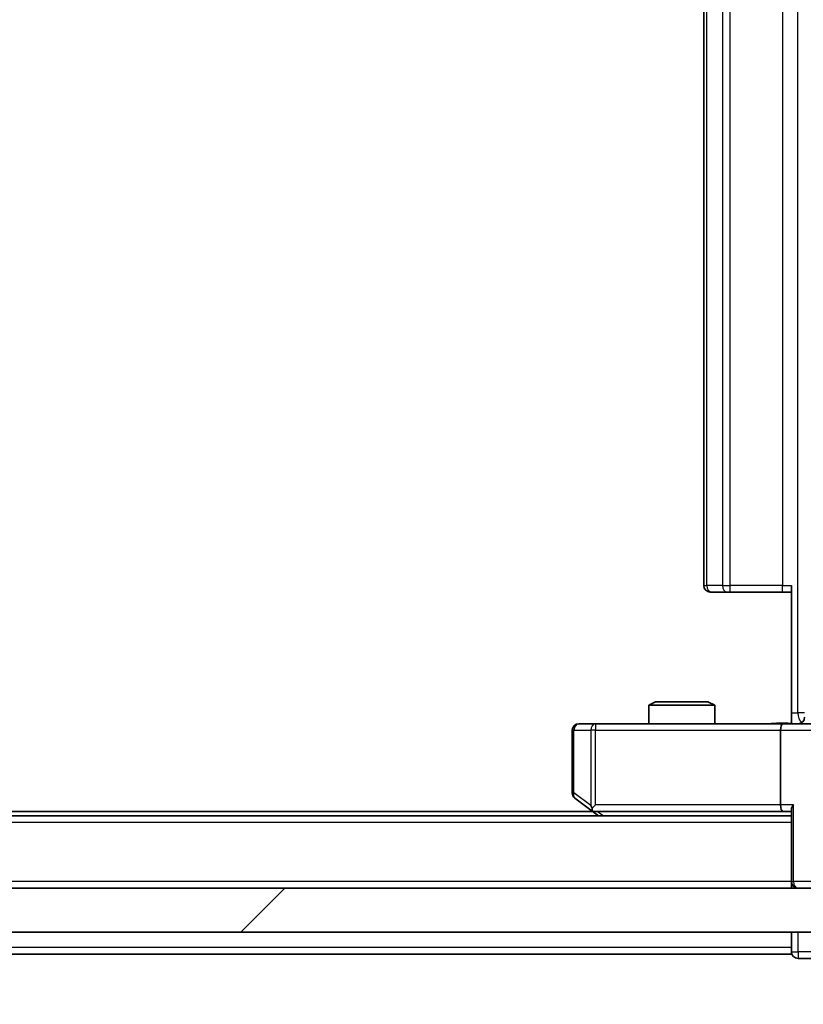
# Model space of a CAD drawing. Units: millimetres. Extents: x 0 to 11204, y 0 to 2108.
# Drawn here: x 3073 to 3108, y 1534 to 1579 of the extents above; entities that cross this region are included whole.
import ezdxf

# ---------------------------------------------------------------- set-up
doc = ezdxf.new("R2010")
doc.units = ezdxf.units.MM
doc.header["$LTSCALE"] = 2.5
doc.layers.get('Defpoints').update_dxf_attribs({"lineweight": 25})
for name, color, linetype, lineweight in [('Dimension (ISO)', 7, 'Continuous', 18), ('Dimension (ISO) @ 1', 7, 'Continuous', 18), ('Visible (ISO)', 7, 'Continuous', 35), ('Visible Narrow (ISO)', 7, 'Continuous', 25)]:
    doc.layers.add(name, color=color, linetype=linetype, lineweight=lineweight)
doc.layers.add('Hatch (ISO)', color=1, linetype='Continuous', lineweight=18, true_color=0xff0000)
doc.styles.add('Note Text (TK)', font='MS PGothic.ttf')
doc.dimstyles.new('Default - Method 1b (TK)', dxfattribs={"dimscale": 2.5, "dimtxt": 2.5, "dimasz": 2.5, "dimexe": 1, "dimexo": 1.5, "dimgap": 1, "dimtad": 1, "dimrnd": 1e-08, "dimdsep": 46, "dimtxsty": 'Note Text (TK)', "dimcen": 0.09, "dimdle": 5, "dimclrd": 100, "dimclre": 100, "dimclrt": 7, "dimadec": 1, "dimazin": 1, "dimtfac": 1, "dimtmove": 0, "dimatfit": 3, "dimfxl": 0, "dimtolj": 1, "dimlwd": -1, "dimlwe": -1, "dimarcsym": 0})

# ---------------------------------------------------------------- blocks, each defined once
blk = doc.blocks.new('*D35')
at = {"layer": 'Defpoints', "color": 0, "transparency": 16777216}
for p in [(3107.341, 1613.188), (3107.341, 1547.188), (3215.46, 1547.188)]:
    blk.add_point(p, dxfattribs=at)
at = {"layer": 'Dimension (ISO)', "color": 100, "transparency": 16777216}
for p, q in [((3118.591, 1613.188), (3222.96, 1613.188)), ((3215.46, 1594.438), (3215.46, 1565.938)), ((3118.591, 1547.188), (3222.96, 1547.188))]:
    blk.add_line(p, q, dxfattribs=at)
for points in [[(3212.335, 1594.438), (3218.585, 1594.438), (3215.46, 1613.188)], [(3212.335, 1565.938), (3218.585, 1565.938), (3215.46, 1547.188)]]:
    blk.add_solid(points, dxfattribs=at)
at = {"layer": 'Dimension (ISO)', "color": 7, "transparency": 16777216, "insert": (3198.585, 1568.043), "char_height": 18.75, "attachment_point": 4, "rotation": 90, "style": 'Note Text (TK)'}
blk.add_mtext('\\A1;66', dxfattribs=at)
blk = doc.blocks.new('*D39')
at = {"layer": 'Defpoints', "color": 0, "transparency": 16777216}
for p in [(2639.717, 1542.388), (3125.717, 1542.388), (3125.717, 1452.388)]:
    blk.add_point(p, dxfattribs=at)
at = {"layer": 'Dimension (ISO)', "color": 100, "transparency": 16777216}
for p, q in [((2639.717, 1531.138), (2639.717, 1444.888)), ((3125.717, 1531.138), (3125.717, 1444.888)), ((2658.467, 1452.388), (3106.967, 1452.388))]:
    blk.add_line(p, q, dxfattribs=at)
for points in [[(2658.467, 1455.513), (2658.467, 1449.263), (2639.717, 1452.388)], [(3106.967, 1455.513), (3106.967, 1449.263), (3125.717, 1452.388)]]:
    blk.add_solid(points, dxfattribs=at)
at = {"layer": 'Dimension (ISO)', "color": 7, "transparency": 16777216, "insert": (2863.487, 1469.263), "char_height": 18.75, "attachment_point": 4, "style": 'Note Text (TK)'}
blk.add_mtext('\\A1;486', dxfattribs=at)

msp = doc.modelspace()

# ---------------------------------------------------------------- hatches: boundary and pattern name
at = {"layer": 'Hatch (ISO)'}
h = msp.add_hatch(dxfattribs=at)
h.set_pattern_fill('ANSI31', color=256, scale=190.5, style=0)
h.set_pattern_definition([(45, (878.75, -60), (-16.83798, 16.83798), [])])
h.paths.add_polyline_path([(2649.9667, 1539.688), (2649.9667, 1537.688), (3115.4667, 1537.688), (3115.4667, 1539.688)])

# ---------------------------------------------------------------- linework, layer by layer
at = {"layer": 'Visible (ISO)'}
for p, q in [((3103.7167, 1606.888), (3103.7167, 1553.488)), ((3107.7167, 1547.688), (3107.7167, 1553.488)), ((3104.0752, 1553.188), (3104.0167, 1553.188)), ((3104.0752, 1553.188), (3104.7824, 1553.188)), ((3104.9238, 1553.188), (3104.7824, 1553.188)), ((3104.9238, 1553.188), (3107.3025, 1553.188)), ((3107.7167, 1553.188), (3107.3025, 1553.188)), ((3101.5234, 1548.188), (3101.2167, 1548.0346)), ((3104.2167, 1548.0346), (3101.2167, 1548.0346)), ((3101.2167, 1547.188), (3101.2167, 1548.0346)), ((3101.5234, 1548.188), (3103.9099, 1548.188)), ((3103.9099, 1548.188), (3104.2167, 1548.0346)), ((3104.2167, 1547.188), (3104.2167, 1548.0346)), ((3107.7167, 1547.688), (3107.7167, 1547.1957)), ((3098.7801, 1547.188), (3098.0167, 1547.188)), ((3107.3409, 1547.188), (3098.7801, 1547.188)), ((3107.3409, 1547.188), (3109.5167, 1547.188)), ((3097.7167, 1546.888), (3097.7167, 1544.038)), ((3107.2167, 1546.888), (3107.2167, 1543.488)), ((3097.8367, 1543.798), (3098.57, 1543.248)), ((3098.65, 1543.188), (2666.7833, 1543.188)), ((3098.57, 1543.248), (3098.9167, 1542.988)), ((3098.7801, 1543.488), (3098.6245, 1543.3324)), ((3098.75, 1543.188), (3107.3409, 1543.188)), ((3107.3409, 1543.188), (3107.7167, 1543.188)), ((3107.7167, 1543.2759), (3107.7167, 1539.988)), ((3107.7167, 1542.988), (2657.7167, 1542.988)), ((3107.7167, 1539.688), (3107.7167, 1539.988)), ((3115.4667, 1539.688), (2649.9667, 1539.688)), ((2649.9667, 1537.688), (3115.4667, 1537.688)), ((3107.7167, 1537.688), (3107.7167, 1536.988)), ((3107.7167, 1536.688), (3107.7167, 1536.988)), ((3107.7167, 1536.688), (2885.0967, 1536.688)), ((3108.0167, 1536.488), (3108.7167, 1536.488))]:
    msp.add_line(p, q, dxfattribs=at)
for centre, start, end in [((3104.0167, 1553.488), 180, 270), ((3098.0167, 1546.888), 90, 180), ((3108.018, 1547.488), 270, 0), ((3098.0167, 1544.038), 180, 233.1301), ((3098.75, 1543.488), 233.1301, 246.56202), ((3098.75, 1543.488), 246.56202, 270), ((3108.0167, 1539.988), 180, 270), ((3108.0167, 1536.788), 180, 270)]:
    msp.add_arc(centre, 0.3, start, end, dxfattribs=at)
for centre, major_axis, ratio, start_param, end_param in [((3107.3409, 1546.888), (0, -0.3), 0.4142136, 3.1415927, 4.712389), ((3098.7801, 1543.4655), (0.2411, -0.4823), 0.3700244, 4.5294454, 4.8041722), ((3107.3409, 1543.488), (0, -0.3), 0.4142136, 4.712389, 6.2831853), ((3108.0167, 1543.488), (0.2772, 0.2772), 0.4142136, 1.9634954, 2.7488936)]:
    msp.add_ellipse(centre, major_axis=major_axis, ratio=ratio, start_param=start_param, end_param=end_param, dxfattribs=at)
for points, knots in [([(3106.5541, 1547.188), (3106.7145, 1547.188), (3106.8746, 1547.2003), (3107.2619, 1547.2167), (3107.4897, 1547.2115), (3107.7167, 1547.1998)], [0, 0, 0, 0, 0.04811296, 0.04811296, 0.11629634, 0.11629634, 0.11629634, 0.11629634]), ([(3098.6307, 1543.2128), (3098.6296, 1543.2155), (3098.6286, 1543.2184), (3098.6236, 1543.2351), (3098.6208, 1543.2566), (3098.6207, 1543.2936), (3098.6221, 1543.3133), (3098.6245, 1543.3324)], [0.250886757, 0.250886757, 0.250886757, 0.250886757, 0.252877969, 0.252877969, 0.261958418, 0.261958418, 0.268388032, 0.268388032, 0.268388032, 0.268388032])]:
    msp.add_open_spline(points, degree=3, knots=knots, dxfattribs=at)
at = {"layer": 'Visible Narrow (ISO)'}
for p, q in [((3108.0096, 1547.688), (3108.0096, 1612.688)), ((3103.8631, 1553.488), (3103.8631, 1606.888)), ((3104.5702, 1606.888), (3104.5702, 1553.488)), ((3104.9238, 1553.488), (3104.9238, 1606.888)), ((3107.3025, 1606.888), (3107.3025, 1553.488)), ((3103.7167, 1553.488), (3103.8631, 1553.488)), ((3104.5702, 1553.488), (3103.8631, 1553.488)), ((3104.5702, 1553.488), (3104.9238, 1553.488)), ((3104.9238, 1553.188), (3104.9238, 1553.488)), ((3107.3025, 1553.488), (3104.9238, 1553.488)), ((3107.3025, 1553.188), (3107.3025, 1553.488)), ((3107.3025, 1553.488), (3107.7167, 1553.488)), ((3107.7167, 1547.688), (3108.0096, 1547.688)), ((3108.318, 1547.688), (3108.0096, 1547.688)), ((3098.7801, 1547.188), (3098.7801, 1546.888)), ((3097.7973, 1546.888), (3097.7167, 1546.888)), ((3097.7973, 1544.038), (3097.7973, 1546.888)), ((3097.7973, 1546.888), (3098.5607, 1546.888)), ((3098.7801, 1546.888), (3098.5607, 1546.888)), ((3098.5607, 1546.888), (3098.5607, 1543.4655)), ((3098.7801, 1546.888), (3107.2167, 1546.888)), ((3098.7801, 1543.488), (3098.7801, 1546.888)), ((3107.2167, 1546.888), (3109.2167, 1546.888)), ((3097.7167, 1544.038), (3097.7973, 1544.038)), ((3098.5607, 1543.4655), (3097.7973, 1544.038)), ((3107.2167, 1543.488), (3098.7801, 1543.488)), ((3099.1302, 1542.988), (3098.8635, 1543.188)), ((3107.8045, 1543.488), (3107.2167, 1543.488)), ((3107.8045, 1539.988), (3107.8045, 1543.488)), ((3107.7167, 1542.688), (2657.7167, 1542.688)), ((3107.7167, 1539.988), (2657.7167, 1539.988)), ((3107.7167, 1539.988), (3107.8045, 1539.988)), ((3108.6288, 1539.988), (3107.8045, 1539.988)), ((3108.0167, 1536.788), (3108.0167, 1537.688)), ((3107.7167, 1536.988), (2885.2917, 1536.988)), ((3107.7167, 1536.788), (3108.0167, 1536.788)), ((3108.0167, 1536.788), (3108.0167, 1536.488)), ((3109.0167, 1536.788), (3108.0167, 1536.788))]:
    msp.add_line(p, q, dxfattribs=at)
for centre, major_axis, ratio, start_param, end_param in [((3104.0752, 1553.488), (0, -0.3), 0.7071068, 4.712389, 6.2831853), ((3104.7824, 1553.488), (0, -0.3), 0.7071068, 4.712389, 6.2831853), ((3108.3631, 1547.688), (0, 0.5), 0.7071068, 1.5707963, 2.6510965), ((3098.0167, 1546.888), (0, 0.3), 0.7311768, 0, 1.5707963), ((3098.7801, 1546.888), (0, 0.3), 0.7311768, 0, 1.5707963), ((3098.0167, 1544.038), (-0.18, -0.24), 0.6509254, 5.1665473, 6.2831853), ((3108.0167, 1539.988), (0, -0.3), 0.7071068, 4.712389, 6.2831853)]:
    msp.add_ellipse(centre, major_axis=major_axis, ratio=ratio, start_param=start_param, end_param=end_param, dxfattribs=at)
msp.add_open_spline([(3106.5541, 1547.188), (3106.7048, 1547.188), (3106.977, 1547.2012), (3107.3851, 1547.2059), (3107.6108, 1547.1992), (3107.7167, 1547.1957)], degree=3, knots=[0, 0, 0, 0, 0.04985924, 0.08309873, 0.11479384, 0.11479384, 0.11479384, 0.11479384], dxfattribs=at)

# ---------------------------------------------------------------- dimensions: what is measured, and where the dimension line sits
at = {"layer": 'Dimension (ISO) @ 1', "color": 100, "true_color": 0x00ff3f}
for base, p1, p2, angle, picture, middle in [((3215.4595, 1547.188), (3107.3409, 1613.188), (3107.3409, 1547.188), 270, '*D35', (3215.4595, 1580.188)), ((3125.7167, 1452.388), (2639.7167, 1542.388), (3125.7167, 1542.388), 180, '*D39', (2882.7167, 1452.388))]:
    dim = msp.add_linear_dim(base=base, p1=p1, p2=p2, angle=angle, dimstyle='Default - Method 1b (TK)', override={"dimscale": 1, "dimtxt": 18.75, "dimasz": 18.75, "dimexe": 7.5, "dimexo": 11.25, "dimgap": 7.5, "dimdec": 2, "dimcen": 0.675, "dimtol": 0, "dimlim": 0, "dimtp": 0, "dimtm": 0, "dimtdec": 2, "dimtix": 0, "dimtofl": 0, "dimtmove": 0, "dimatfit": 1}, dxfattribs=at)
    dim.commit()
    dim.dimension.update_dxf_attribs({"geometry": picture, "text_midpoint": middle, "dimtype": 128})

doc.saveas('drawing.dxf')
